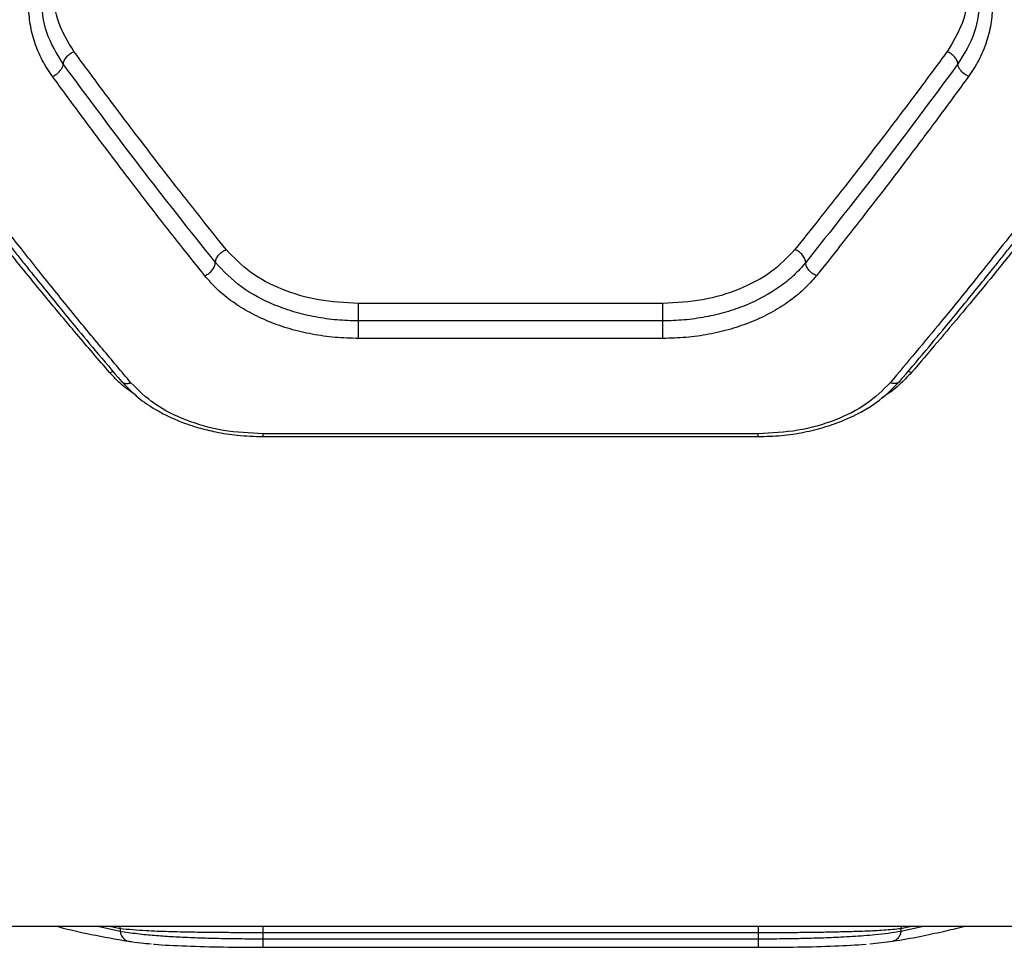
# Model space of a CAD drawing. Units: millimetres. Extents: x 17140 to 25603, y 42873 to 49891.
# Drawn here: x 20461 to 20580, y 47311 to 47424 of the extents above; entities that cross this region are included whole.
import ezdxf

# ---------------------------------------------------------------- set-up
doc = ezdxf.new("R2010")
doc.units = ezdxf.units.MM
doc.header["$LTSCALE"] = 200

msp = doc.modelspace()

# ---------------------------------------------------------------- linework, layer by layer
at = {"color": 7, "linetype": 'Continuous', "lineweight": 25}
for p, q in [((20539.02, 47389.13), (20502.12, 47389.13)), ((20539.02, 47387.02), (20502.12, 47387.02)), ((20539.02, 47384.89), (20502.12, 47384.89)), ((20490.55, 47373), (20550.59, 47373)), ((20550.57, 47373.34), (20490.57, 47373.34)), ((20459.75, 47313.66), (20801.9, 47313.66)), ((20473.25, 47313.4), (20473.25, 47313.07)), ((20567.89, 47313.4), (20567.89, 47313.07)), ((20490.57, 47312.91), (20550.57, 47312.91)), ((20490.57, 47312.14), (20490.57, 47312.91)), ((20490.57, 47312.14), (20550.57, 47312.14)), ((20550.57, 47312.91), (20550.57, 47312.14)), ((20490.57, 47311.11), (20550.57, 47311.11)), ((20564.12, 47311.53), (20566.93, 47311.85))]:
    msp.add_line(p, q, dxfattribs=at)
at = {"color": 1, "linetype": 'Continuous', "lineweight": 25}
for p, q in [((20471.95, 47380.78), (20472.4, 47380.87)), ((20569.19, 47380.78), (20568.74, 47380.87)), ((20470.52, 47313.66), (20473.25, 47313.07)), ((20471.98, 47313.66), (20473.25, 47313.4)), ((20473.18, 47313.66), (20473.25, 47313.4)), ((20567.96, 47313.66), (20567.89, 47313.4)), ((20567.89, 47313.4), (20569.16, 47313.66)), ((20567.89, 47313.07), (20570.62, 47313.66))]:
    msp.add_line(p, q, dxfattribs=at)
at = {"color": 7, "linetype": 'Continuous', "lineweight": 25}
for points, knots in [([(20465.04, 47416.64), (20464.61, 47417.29), (20463.73, 47418.6), (20462.84, 47420.74), (20462.29, 47422.96), (20462.1, 47425.25), (20462.28, 47427.55), (20462.84, 47429.82), (20463.73, 47432.05), (20464.61, 47433.43), (20465.04, 47434.13)], [0, 0, 0, 0, 0.124337, 0.249038, 0.374237, 0.49947, 0.624721, 0.749785, 0.8752, 1, 1, 1, 1]), ([(20467.64, 47419.67), (20466.94, 47420.82), (20465.54, 47423.11), (20464.98, 47427.01), (20465.54, 47430.95), (20466.94, 47433.35), (20467.64, 47434.56)], [0, 0, 0, 0, 0.249749, 0.499668, 0.749399, 1, 1, 1, 1]), ([(20573.5, 47434.56), (20574.2, 47433.36), (20575.6, 47430.96), (20576.16, 47427.02), (20575.6, 47423.12), (20574.2, 47420.82), (20573.5, 47419.67)], [0, 0, 0, 0, 0.249749, 0.499667, 0.749398, 1, 1, 1, 1]), ([(20576.09, 47434.13), (20576.53, 47433.43), (20577.41, 47432.04), (20578.3, 47429.82), (20578.85, 47427.55), (20579.03, 47425.25), (20578.85, 47422.96), (20578.29, 47420.74), (20577.4, 47418.6), (20576.53, 47417.29), (20576.09, 47416.64)], [0, 0, 0, 0, 0.124828, 0.250261, 0.375258, 0.500438, 0.625829, 0.750973, 0.875661, 1, 1, 1, 1]), ([(20466.34, 47418.16), (20465.57, 47419.4), (20464.02, 47421.89), (20463.78, 47424.72), (20463.66, 47426.14)], [0, 0, 0, 0, 0.4987958, 1, 1, 1, 1]), ([(20577.47, 47426.14), (20577.35, 47424.72), (20577.12, 47421.89), (20575.57, 47419.4), (20574.8, 47418.16)], [0, 0, 0, 0, 0.5013103, 1, 1, 1, 1]), ([(20466.34, 47418.16), (20466.36, 47418.29), (20466.39, 47418.48), (20466.56, 47418.77), (20466.77, 47419.05), (20467.13, 47419.4), (20467.47, 47419.58), (20467.64, 47419.67)], [0, 0, 0, 0, 0.25018, 0.375637, 0.500767, 0.750394, 1, 1, 1, 1]), ([(20486.09, 47395.67), (20485.13, 47396.87), (20483.14, 47399.35), (20480.08, 47403.25), (20477.05, 47407.15), (20474.02, 47411.11), (20470.94, 47415.2), (20468.78, 47418.13), (20467.64, 47419.67)], [0, 0, 0, 0, 0.1575574, 0.3241129, 0.4996666, 0.6492326, 0.8160104, 1, 1, 1, 1]), ([(20573.5, 47419.67), (20572.36, 47418.13), (20570.2, 47415.2), (20567.11, 47411.11), (20564.08, 47407.15), (20561.06, 47403.25), (20557.99, 47399.35), (20556.01, 47396.87), (20555.04, 47395.67)], [0, 0, 0, 0, 0.183993, 0.35077, 0.500333, 0.675889, 0.842445, 1, 1, 1, 1]), ([(20574.8, 47418.16), (20574.78, 47418.29), (20574.74, 47418.55), (20574.44, 47418.99), (20574.01, 47419.39), (20573.67, 47419.58), (20573.5, 47419.67)], [0, 0, 0, 0, 0.250458, 0.500141, 0.750072, 1, 1, 1, 1]), ([(20471.95, 47380.78), (20470.63, 47382.32), (20467.91, 47385.48), (20463.71, 47390.52), (20459.46, 47395.74), (20455.29, 47400.98), (20451.11, 47406.33), (20446.69, 47412.12), (20443.58, 47416.3), (20441.95, 47418.5)], [0, 0, 0, 0, 0.1335405, 0.2743528, 0.4224376, 0.5595286, 0.6913914, 0.8382153, 1, 1, 1, 1]), ([(20599.19, 47418.5), (20598.11, 47417.04), (20596.01, 47414.21), (20592.96, 47410.17), (20590.11, 47406.45), (20587.45, 47403.03), (20584.82, 47399.69), (20580.82, 47394.67), (20575.56, 47388.23), (20571.25, 47383.19), (20569.19, 47380.78)], [0, 0, 0, 0, 0.107395, 0.208404, 0.303027, 0.391265, 0.473117, 0.565412, 0.791327, 1, 1, 1, 1]), ([(20443.34, 47417.86), (20444.62, 47416.13), (20446.99, 47412.89), (20450.29, 47408.5), (20453.07, 47404.85), (20455.34, 47401.92), (20457.2, 47399.53), (20458.67, 47397.65), (20459.9, 47396.1), (20460.95, 47394.79), (20462.09, 47393.36), (20463.5, 47391.6), (20465.34, 47389.33), (20467.63, 47386.54), (20470.37, 47383.25), (20472.34, 47380.93), (20473.4, 47379.69)], [0, 0, 0, 0, 0.126341, 0.23552, 0.327543, 0.402422, 0.461012, 0.512951, 0.549331, 0.583504, 0.617198, 0.663422, 0.724843, 0.801437, 0.89317, 1, 1, 1, 1]), ([(20474.55, 47379.52), (20473.4, 47380.88), (20471.04, 47383.67), (20467.4, 47388.09), (20463.59, 47392.81), (20459.91, 47397.46), (20456.3, 47402.1), (20452.72, 47406.79), (20448.76, 47412.07), (20445.99, 47415.85), (20444.55, 47417.83)], [0, 0, 0, 0, 0.116217, 0.238165, 0.365843, 0.499252, 0.606118, 0.725198, 0.856492, 1, 1, 1, 1]), ([(20465.04, 47416.64), (20465.23, 47416.74), (20465.62, 47416.95), (20466.04, 47417.4), (20466.29, 47417.82), (20466.33, 47418.04), (20466.34, 47418.16)], [0, 0, 0, 0, 0.28015, 0.559258, 0.779698, 1, 1, 1, 1]), ([(20484.79, 47394.09), (20481.73, 47397.95), (20475.59, 47405.67), (20469.43, 47414), (20466.34, 47418.16)], [0, 0, 0, 0, 0.500029, 1, 1, 1, 1]), ([(20574.8, 47418.16), (20571.71, 47414), (20565.54, 47405.67), (20559.41, 47397.95), (20556.35, 47394.09)], [0, 0, 0, 0, 0.4999712, 1, 1, 1, 1]), ([(20596.59, 47417.83), (20595.5, 47416.33), (20593.39, 47413.44), (20590.32, 47409.33), (20587.47, 47405.55), (20584.82, 47402.09), (20582.21, 47398.72), (20578.21, 47393.63), (20572.96, 47387.09), (20568.65, 47381.98), (20566.59, 47379.52)], [0, 0, 0, 0, 0.108312, 0.209813, 0.304504, 0.392384, 0.473454, 0.565511, 0.791631, 1, 1, 1, 1]), ([(20567.74, 47379.69), (20568.8, 47380.93), (20570.76, 47383.25), (20573.5, 47386.54), (20575.79, 47389.33), (20577.64, 47391.6), (20579.05, 47393.36), (20580.19, 47394.79), (20581.24, 47396.1), (20582.46, 47397.65), (20583.94, 47399.53), (20585.8, 47401.92), (20588.07, 47404.85), (20590.84, 47408.5), (20594.14, 47412.89), (20596.52, 47416.13), (20597.79, 47417.86)], [0, 0, 0, 0, 0.10683, 0.198563, 0.275157, 0.336578, 0.382802, 0.416496, 0.450669, 0.487049, 0.538988, 0.597578, 0.672457, 0.76448, 0.873659, 1, 1, 1, 1]), ([(20576.09, 47416.64), (20575.9, 47416.74), (20575.52, 47416.95), (20575.09, 47417.39), (20574.84, 47417.82), (20574.81, 47418.04), (20574.8, 47418.16)], [0, 0, 0, 0, 0.279564, 0.558916, 0.779233, 1, 1, 1, 1]), ([(20483.49, 47392.5), (20482.52, 47393.71), (20480.54, 47396.2), (20477.47, 47400.12), (20474.45, 47404.05), (20471.42, 47408.04), (20468.34, 47412.15), (20466.18, 47415.1), (20465.04, 47416.64)], [0, 0, 0, 0, 0.157673, 0.32434, 0.500002, 0.649442, 0.816108, 1, 1, 1, 1]), ([(20576.09, 47416.64), (20574.96, 47415.1), (20572.8, 47412.15), (20569.72, 47408.04), (20566.69, 47404.05), (20563.67, 47400.12), (20560.6, 47396.2), (20558.61, 47393.71), (20557.65, 47392.5)], [0, 0, 0, 0, 0.183889, 0.350555, 0.499998, 0.675658, 0.842325, 1, 1, 1, 1]), ([(20484.79, 47394.09), (20484.81, 47394.23), (20484.86, 47394.53), (20485.15, 47394.99), (20485.58, 47395.41), (20485.92, 47395.58), (20486.09, 47395.67)], [0, 0, 0, 0, 0.249958, 0.499781, 0.749486, 1, 1, 1, 1]), ([(20502.12, 47389.13), (20500.5, 47389.22), (20497.26, 47389.39), (20492.76, 47390.76), (20488.83, 47392.81), (20487.01, 47394.72), (20486.09, 47395.67)], [0, 0, 0, 0, 0.250077, 0.500158, 0.749901, 1, 1, 1, 1]), ([(20555.04, 47395.67), (20554.14, 47394.72), (20552.32, 47392.82), (20548.39, 47390.77), (20543.89, 47389.39), (20540.65, 47389.22), (20539.02, 47389.13)], [0, 0, 0, 0, 0.249176, 0.499197, 0.749159, 1, 1, 1, 1]), ([(20556.35, 47394.09), (20556.33, 47394.23), (20556.29, 47394.52), (20555.99, 47394.99), (20555.55, 47395.41), (20555.21, 47395.58), (20555.04, 47395.67)], [0, 0, 0, 0, 0.2499612, 0.50006, 0.7499801, 1, 1, 1, 1]), ([(20483.49, 47392.5), (20483.66, 47392.59), (20483.92, 47392.71), (20484.22, 47392.97), (20484.48, 47393.25), (20484.73, 47393.65), (20484.77, 47393.94), (20484.79, 47394.09)], [0, 0, 0, 0, 0.250144, 0.375626, 0.500775, 0.750389, 1, 1, 1, 1]), ([(20502.12, 47387.02), (20501.24, 47387.04), (20499.49, 47387.09), (20496.91, 47387.46), (20494.41, 47388.05), (20491.29, 47389.14), (20487.74, 47391), (20485.77, 47393.06), (20484.79, 47394.09)], [0, 0, 0, 0, 0.124976, 0.250454, 0.37537, 0.500451, 0.750517, 1, 1, 1, 1]), ([(20556.35, 47394.09), (20555.88, 47393.56), (20554.95, 47392.5), (20552.63, 47390.65), (20549.84, 47389.13), (20546.7, 47388.05), (20544.21, 47387.46), (20541.64, 47387.09), (20539.89, 47387.04), (20539.02, 47387.02)], [0, 0, 0, 0, 0.125188, 0.250877, 0.50051, 0.625909, 0.751045, 0.875672, 1, 1, 1, 1]), ([(20557.65, 47392.5), (20557.46, 47392.6), (20557.08, 47392.79), (20556.65, 47393.25), (20556.39, 47393.7), (20556.36, 47393.96), (20556.35, 47394.09)], [0, 0, 0, 0, 0.279564, 0.558916, 0.779233, 1, 1, 1, 1]), ([(20502.12, 47384.89), (20501.17, 47384.92), (20499.29, 47384.97), (20496.51, 47385.37), (20493.83, 47386), (20491.3, 47386.88), (20488.96, 47387.99), (20486.84, 47389.3), (20484.98, 47390.8), (20483.99, 47391.93), (20483.49, 47392.5)], [0, 0, 0, 0, 0.124774, 0.250055, 0.374619, 0.499699, 0.625097, 0.750056, 0.874979, 1, 1, 1, 1]), ([(20557.65, 47392.5), (20557.15, 47391.93), (20556.15, 47390.79), (20554.28, 47389.29), (20552.17, 47387.98), (20549.82, 47386.87), (20547.28, 47386), (20544.61, 47385.36), (20541.84, 47384.97), (20539.96, 47384.92), (20539.02, 47384.89)], [0, 0, 0, 0, 0.125251, 0.250947, 0.376038, 0.501008, 0.626302, 0.751315, 0.875809, 1, 1, 1, 1]), ([(20473.4, 47379.69), (20474.04, 47379.02), (20475.24, 47377.77), (20477.36, 47376.34), (20479.31, 47375.32), (20481.08, 47374.6), (20482.87, 47374.02), (20484.96, 47373.51), (20487.58, 47373.09), (20489.52, 47373.03), (20490.57, 47373)], [0, 0, 0, 0, 0.1680787, 0.3118966, 0.4307665, 0.5255948, 0.6112576, 0.7185263, 0.8482286, 1, 1, 1, 1]), ([(20490.57, 47373.34), (20488.94, 47373.42), (20485.69, 47373.58), (20481.18, 47374.89), (20477.26, 47376.83), (20475.45, 47378.63), (20474.55, 47379.52)], [0, 0, 0, 0, 0.249042, 0.49885, 0.74892, 1, 1, 1, 1]), ([(20550.57, 47373), (20551.52, 47373.03), (20553.4, 47373.08), (20556.13, 47373.49), (20558.67, 47374.12), (20561.71, 47375.21), (20565, 47376.94), (20566.84, 47378.79), (20567.74, 47379.69)], [0, 0, 0, 0, 0.13787, 0.272568, 0.402965, 0.529754, 0.772389, 1, 1, 1, 1]), ([(20566.59, 47379.52), (20565.69, 47378.63), (20563.89, 47376.84), (20559.97, 47374.9), (20555.46, 47373.59), (20552.2, 47373.42), (20550.57, 47373.34)], [0, 0, 0, 0, 0.250008, 0.500268, 0.749869, 1, 1, 1, 1]), ([(20465.54, 47313.66), (20465.64, 47313.63), (20467.05, 47313.25), (20469.94, 47312.61), (20472.72, 47312.11), (20474.21, 47311.85)], [0, 0, 0, 0, 0.036723, 0.4843, 1, 1, 1, 1]), ([(20473.25, 47313.4), (20473.74, 47313.35), (20474.67, 47313.25), (20476.23, 47313.15), (20477.7, 47313.08), (20479.09, 47313.04), (20480.8, 47312.99), (20482.87, 47312.95), (20485.37, 47312.93), (20487.94, 47312.91), (20489.7, 47312.91), (20490.57, 47312.91)], [0, 0, 0, 0, 0.1343596, 0.2505348, 0.3381352, 0.4216883, 0.5012141, 0.6289185, 0.7514641, 0.8766182, 1, 1, 1, 1]), ([(20550.57, 47312.91), (20551.42, 47312.91), (20553.13, 47312.91), (20555.69, 47312.92), (20558.22, 47312.95), (20560.59, 47313), (20562.8, 47313.06), (20564.5, 47313.13), (20565.85, 47313.21), (20566.93, 47313.29), (20567.56, 47313.37), (20567.89, 47313.4)], [0, 0, 0, 0, 0.119957, 0.243025, 0.369368, 0.499134, 0.619734, 0.74936, 0.824905, 0.90845, 1, 1, 1, 1]), ([(20566.93, 47311.85), (20568.01, 47312.03), (20570.05, 47312.38), (20572.9, 47313), (20574.71, 47313.42), (20575.57, 47313.65), (20575.62, 47313.66)], [0, 0, 0, 0, 0.3757024, 0.7042859, 0.9856053, 1, 1, 1, 1]), ([(20473.25, 47313.07), (20473.58, 47313.02), (20474.2, 47312.91), (20475.28, 47312.77), (20476.63, 47312.62), (20478.34, 47312.48), (20480.54, 47312.35), (20482.91, 47312.25), (20485.44, 47312.19), (20488.01, 47312.15), (20489.72, 47312.14), (20490.57, 47312.14)], [0, 0, 0, 0, 0.090281, 0.173617, 0.250011, 0.379066, 0.499705, 0.629446, 0.756006, 0.879487, 1, 1, 1, 1]), ([(20473.25, 47313.07), (20473.28, 47312.9), (20473.35, 47312.55), (20473.66, 47312.13), (20474.07, 47311.85), (20474.39, 47311.82), (20474.55, 47311.81)], [0, 0, 0, 0, 0.249942, 0.499896, 0.749662, 1, 1, 1, 1]), ([(20550.57, 47312.14), (20551.44, 47312.14), (20553.2, 47312.15), (20555.77, 47312.19), (20558.27, 47312.26), (20560.34, 47312.34), (20562.05, 47312.44), (20563.44, 47312.53), (20564.91, 47312.66), (20566.47, 47312.83), (20567.4, 47312.99), (20567.89, 47313.07)], [0, 0, 0, 0, 0.124265, 0.249838, 0.372533, 0.499823, 0.579523, 0.662907, 0.749989, 0.866933, 1, 1, 1, 1]), ([(20474.21, 47311.85), (20474.69, 47311.78), (20475.51, 47311.65), (20476.58, 47311.56), (20477.02, 47311.53)], [0, 0, 0, 0, 0.592731, 1, 1, 1, 1]), ([(20477.3, 47311.5), (20477.35, 47311.5), (20478.37, 47311.38), (20481.23, 47311.26), (20485.67, 47311.13), (20488.94, 47311.11), (20490.57, 47311.11)], [0, 0, 0, 0, 0.0188223, 0.3461138, 0.6736836, 1, 1, 1, 1]), ([(20550.57, 47311.11), (20552.19, 47311.11), (20555.44, 47311.13), (20560.01, 47311.25), (20562.45, 47311.4), (20563.67, 47311.48)], [0, 0, 0, 0, 0.33261, 0.665878, 1, 1, 1, 1])]:
    msp.add_open_spline(points, degree=3, knots=knots, dxfattribs=at)
for points in [[(20502.12, 47387.02), (20502.12, 47387.18), (20502.12, 47387.49), (20502.12, 47388.09), (20502.12, 47388.68), (20502.12, 47388.98), (20502.12, 47389.13)], [(20539.02, 47387.02), (20539.02, 47387.18), (20539.02, 47387.49), (20539.02, 47388.09), (20539.02, 47388.68), (20539.02, 47388.98), (20539.02, 47389.13)], [(20502.12, 47384.89), (20502.12, 47385.05), (20502.12, 47385.35), (20502.12, 47385.94), (20502.12, 47386.54), (20502.12, 47386.86), (20502.12, 47387.02)], [(20539.02, 47384.89), (20539.02, 47385.05), (20539.02, 47385.35), (20539.02, 47385.94), (20539.02, 47386.54), (20539.02, 47386.86), (20539.02, 47387.02)], [(20490.57, 47311.11), (20490.57, 47311.11), (20490.57, 47311.13), (20490.57, 47311.35), (20490.57, 47311.69), (20490.57, 47311.99), (20490.57, 47312.14)], [(20550.57, 47312.14), (20550.57, 47311.99), (20550.57, 47311.69), (20550.57, 47311.35), (20550.57, 47311.13), (20550.57, 47311.11), (20550.57, 47311.11)]]:
    msp.add_open_spline(points, degree=3, dxfattribs=at)
at = {"color": 1, "linetype": 'Continuous', "lineweight": 25}
for points, knots in [([(20475.23, 47377.92), (20474.63, 47378.35), (20473.39, 47379.23), (20472.44, 47380.25), (20471.95, 47380.78)], [0, 0, 0, 0, 0.487523, 1, 1, 1, 1]), ([(20569.19, 47380.78), (20568.69, 47380.25), (20567.69, 47379.21), (20566.41, 47378.19), (20565.6, 47377.73), (20565.5, 47377.67)], [0, 0, 0, 0, 0.466255, 0.934819, 1, 1, 1, 1]), ([(20473.41, 47379.69), (20473.49, 47379.62), (20473.66, 47379.46), (20474.07, 47379.39), (20474.39, 47379.48), (20474.55, 47379.52)], [0, 0, 0, 0, 0.318872, 0.659036, 1, 1, 1, 1]), ([(20567.73, 47379.69), (20567.65, 47379.62), (20567.48, 47379.46), (20567.07, 47379.39), (20566.75, 47379.48), (20566.59, 47379.52)], [0, 0, 0, 0, 0.318875, 0.659048, 1, 1, 1, 1]), ([(20490.57, 47373.01), (20490.57, 47373.01), (20490.57, 47372.98), (20490.57, 47373.08), (20490.57, 47373.25), (20490.57, 47373.34)], [0, 0, 0, 0, 0.03609, 0.518045, 1, 1, 1, 1]), ([(20550.57, 47373.01), (20550.57, 47373.01), (20550.57, 47372.98), (20550.57, 47373.08), (20550.57, 47373.25), (20550.57, 47373.34)], [0, 0, 0, 0, 0.036094, 0.518047, 1, 1, 1, 1]), ([(20490.57, 47312.91), (20490.57, 47313.06), (20490.57, 47313.36), (20490.57, 47313.56), (20490.57, 47313.66)], [0, 0, 0, 0, 0.512237, 1, 1, 1, 1]), ([(20550.57, 47313.66), (20550.57, 47313.56), (20550.57, 47313.36), (20550.57, 47313.06), (20550.57, 47312.91)], [0, 0, 0, 0, 0.4877628, 1, 1, 1, 1]), ([(20567.89, 47313.07), (20567.85, 47312.9), (20567.78, 47312.54), (20567.48, 47312.13), (20567.17, 47311.9), (20566.97, 47311.87), (20566.93, 47311.87)], [0, 0, 0, 0, 0.305062, 0.610125, 0.914961, 1, 1, 1, 1])]:
    msp.add_open_spline(points, degree=3, knots=knots, dxfattribs=at)

doc.saveas('drawing.dxf')
